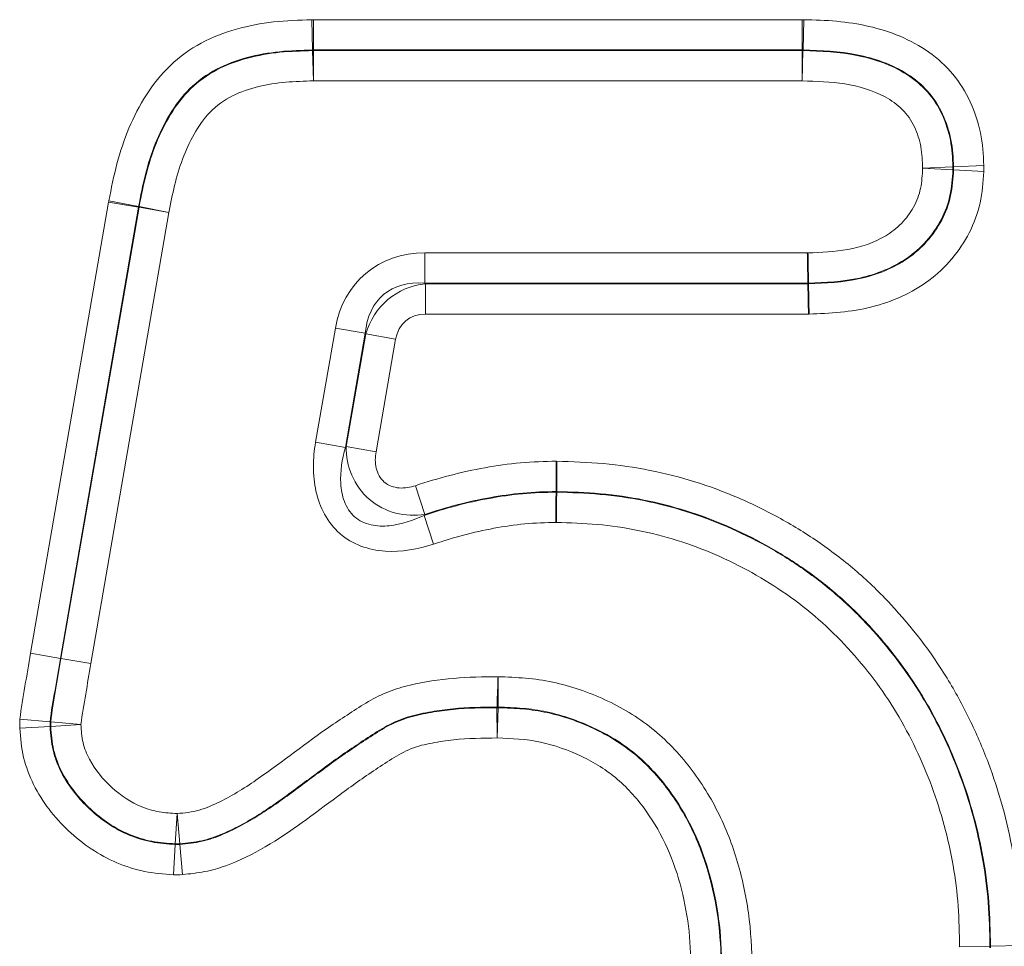
# Model space of a CAD drawing. Units: millimetres. Extents: x 15 to 416, y 5 to 292.
# Drawn here: x 212 to 215, y 167 to 170 of the extents above; entities that cross this region are included whole.
import ezdxf

# ---------------------------------------------------------------- set-up
doc = ezdxf.new("R2010")
doc.units = ezdxf.units.MM

msp = doc.modelspace()

# ---------------------------------------------------------------- linework, layer by layer
at = {"color": 8, "linetype": 'Continuous', "lineweight": 18}
for p, q in [((212.62109568, 169.56181289), (212.61871908, 169.64749666)), ((212.62347229, 169.64756257), (214.00717219, 169.64756257)), ((212.62347229, 169.56184584), (212.62347229, 169.64756257)), ((214.00717219, 169.56184584), (214.00717219, 169.64756257)), ((214.00935287, 169.5618181), (214.01153356, 169.64750708)), ((212.62112069, 169.56000572), (212.62109568, 169.56181289)), ((212.62349736, 169.47432195), (212.62112069, 169.56000572)), ((214.00717219, 169.56184584), (212.62347229, 169.56184584)), ((212.62347229, 169.56184584), (212.62349736, 169.56003868)), ((212.62349736, 169.56003868), (214.00714919, 169.56003868)), ((212.62349736, 169.56003868), (212.62349736, 169.47432195)), ((214.00714919, 169.56003868), (214.00717219, 169.56184584)), ((214.00714919, 169.47432195), (214.00714919, 169.56003868)), ((214.00932992, 169.56001094), (214.00714919, 169.47432195)), ((214.00935287, 169.5618181), (214.00932992, 169.56001094)), ((214.00714919, 169.47432195), (212.62349736, 169.47432195)), ((214.3480981, 169.22736478), (214.43373486, 169.23105997)), ((214.43367861, 169.2225358), (214.3480981, 169.22736478)), ((214.43548824, 169.22252555), (214.43367861, 169.2225358)), ((214.43373486, 169.23105997), (214.43554487, 169.23104633)), ((214.43548824, 169.22252555), (214.52106885, 169.21769814)), ((214.43554487, 169.23104633), (214.52118172, 169.23473971)), ((212.12840214, 169.11871612), (212.04429064, 169.13522713)), ((211.8225853, 167.85382928), (212.04358892, 169.1314262)), ((212.12805128, 169.11681566), (211.90704884, 167.83921854)), ((211.90883037, 167.83891521), (212.12982852, 169.11648754)), ((212.12805128, 169.11681566), (212.04358892, 169.1314262)), ((212.12982852, 169.11648754), (212.12805128, 169.11681566)), ((212.12840214, 169.11871612), (212.13017938, 169.11838804)), ((212.21429087, 169.101877), (212.12982852, 169.11648754)), ((212.13017938, 169.11838804), (212.21429087, 169.101877)), ((212.21429087, 169.101877), (211.99336995, 167.8247511)), ((212.93907033, 168.98747651), (212.93907033, 168.90175978)), ((212.93907033, 168.98747651), (214.02243401, 168.98747651)), ((212.93907033, 168.90175978), (212.94059033, 168.89995262)), ((214.02403965, 168.90175978), (212.93907033, 168.90175978)), ((212.94059033, 168.89995262), (212.94059033, 168.81423589)), ((212.94059033, 168.89995262), (214.02407349, 168.89995262)), ((214.02567852, 168.81423589), (212.94059033, 168.81423589)), ((212.62951465, 168.45118903), (212.68572294, 168.77438673)), ((212.68572294, 168.77438673), (212.77017207, 168.75969993)), ((212.77017207, 168.75969993), (212.71396378, 168.43650223)), ((212.716261, 168.43916412), (212.77169207, 168.75789277)), ((212.77169207, 168.75789277), (212.77017207, 168.75969993)), ((212.77169207, 168.75789277), (212.8561412, 168.74320597)), ((212.8561412, 168.74320597), (212.80071013, 168.42447732)), ((212.62951465, 168.45118903), (212.71396378, 168.43650223)), ((212.716261, 168.43916412), (212.80071013, 168.42447732)), ((212.93878797, 168.24696118), (212.91197361, 168.32837585)), ((212.96371275, 168.16301925), (212.93676251, 168.24438904)), ((211.8225853, 167.85382928), (211.90704884, 167.83921854)), ((211.90704884, 167.83921854), (211.90883037, 167.83891521)), ((211.90883037, 167.83891521), (211.99336995, 167.8247511)), ((213.14309932, 167.69993188), (213.14312321, 167.70173933)), ((213.14384116, 167.61421837), (213.14309932, 167.69993188)), ((213.14384116, 167.61421837), (213.14682961, 167.69988296)), ((213.14685297, 167.70169047), (213.14682961, 167.69988296)), ((211.79279091, 167.66708278), (211.87817735, 167.65956626)), ((211.87817735, 167.65956626), (211.87999043, 167.65955174)), ((211.87999043, 167.65955174), (211.96537598, 167.65202523)), ((211.79244634, 167.64164854), (211.87800494, 167.64684914)), ((211.87981765, 167.64682036), (211.87800494, 167.64684914)), ((211.96537598, 167.65202523), (211.87981765, 167.64682036)), ((212.23236311, 167.31456237), (212.23743187, 167.40012851)), ((212.23743187, 167.40012851), (212.24522946, 167.31476794)), ((212.22733113, 167.2271825), (212.23239601, 167.3127489)), ((212.23239601, 167.3127489), (212.23236311, 167.31456237)), ((212.24522946, 167.31476794), (212.24525406, 167.31295398)), ((212.25304722, 167.22759297), (212.24525406, 167.31295398)), ((214.45283622, 167.02249841), (214.53853209, 167.02438919)), ((214.53853209, 167.02438919), (214.54033983, 167.02438298)), ((214.54033983, 167.02438298), (214.6260357, 167.0262737))]:
    msp.add_line(p, q, dxfattribs=at)
at = {"color": 7, "linetype": 'Continuous', "lineweight": 35}
for p, q in [((214.02407349, 168.89995262), (214.02403965, 168.90175978)), ((213.31113537, 168.31185553), (213.31112712, 168.3100478))]:
    msp.add_line(p, q, dxfattribs=at)
at = {"color": 8, "linetype": 'Continuous', "lineweight": 18}
for centre, radius, start, end in [((212.62392667, 169.44337443), 0.11666504, 90.2108399, 91.37818439), ((214.00675534, 169.44337457), 0.11666477, 88.73548265, 89.80657462), ((214.31710164, 169.22756729), 0.1166855, 357.52863539, 1.71525608), ((212.24472572, 169.09625812), 0.11666446, 169.06539077, 170.01453671), ((213.14343461, 167.58326481), 0.11666756, 88.33247111, 90.16466384), ((213.14345991, 167.58507223), 0.11666759, 88.33342096, 90.16535473), ((211.99643212, 167.65160465), 0.11671257, 176.0956451, 182.34933256), ((212.23693454, 167.43118713), 0.11671432, 267.75528222, 274.07546298), ((214.42187667, 167.0226039), 0.11666908, 358.7326304, 0.87678277)]:
    msp.add_arc(centre, radius, start, end, dxfattribs=at)
for centre, major_axis, ratio in [((213.01715765, 168.63748649), (-0.24551303, 0.29189616), 0.786537774), ((213.01715765, 168.63748649), (-0.19488484, 0.23170311), 0.6605791024), ((212.96661943, 168.69757255), (-0.13246588, 0.15749176), 0.9718491605), ((212.96661943, 168.69757255), (-0.08183768, 0.09729872), 0.786537774)]:
    msp.add_ellipse(centre, major_axis=major_axis, ratio=ratio, start_param=5.6987301116, end_param=6.8676405027, dxfattribs=at)
for points, knots in [([(212.04429064, 169.13522713), (212.05117589, 169.17030246), (212.05816289, 169.20536799), (212.07637496, 169.27394128), (212.08754111, 169.30748066), (212.12852039, 169.40538527), (212.16644487, 169.46851721), (212.2446638, 169.54301013), (212.27412325, 169.56428088), (212.33714866, 169.5982008), (212.37130827, 169.61114624), (212.44014113, 169.63066145), (212.47520445, 169.63737115), (212.54648854, 169.6453371), (212.58267096, 169.6464968), (212.61871908, 169.64749666)], [0, 0, 0, 0, 0.125, 0.125, 0.25, 0.25, 0.5, 0.5, 0.625, 0.625, 0.75, 0.75, 0.875, 0.875, 1, 1, 1, 1]), ([(214.01153356, 169.64750708), (214.04255296, 169.64671767), (214.07364142, 169.64582909), (214.13531996, 169.64027477), (214.16577259, 169.6356472), (214.25568665, 169.61485467), (214.31456954, 169.59167393), (214.39086826, 169.53785688), (214.4137553, 169.51718484), (214.45358537, 169.4694598), (214.46989913, 169.44296962), (214.49580463, 169.38698584), (214.5056515, 169.3571501), (214.51784532, 169.29676329), (214.5198437, 169.26576383), (214.52118172, 169.23473971)], [0, 0, 0, 0, 0.125, 0.125, 0.25, 0.25, 0.5, 0.5, 0.625, 0.625, 0.75, 0.75, 0.875, 0.875, 1, 1, 1, 1]), ([(212.62109568, 169.56181289), (212.58987114, 169.56094711), (212.55853983, 169.56003756), (212.49664145, 169.55382892), (212.46617153, 169.54844537), (212.40634609, 169.53237855), (212.37654644, 169.52169765), (212.32160096, 169.49281903), (212.29604286, 169.47424572), (212.2516524, 169.43049534), (212.23285802, 169.40551197), (212.20036437, 169.35216751), (212.18707777, 169.32447098), (212.16454258, 169.26768067), (212.15536909, 169.23856091), (212.14030002, 169.17918717), (212.13433808, 169.14895614), (212.12840214, 169.11871612)], [0, 0, 0, 0, 0.125, 0.125, 0.25, 0.25, 0.375, 0.375, 0.5, 0.5, 0.625, 0.625, 0.75, 0.75, 0.875, 0.875, 1, 1, 1, 1]), ([(212.13017938, 169.11838804), (212.13612811, 169.14869164), (212.14209649, 169.17899076), (212.15732288, 169.23884077), (212.16666956, 169.26833162), (212.18941085, 169.32525041), (212.20276748, 169.35282043), (212.2350598, 169.40546203), (212.25382387, 169.43019968), (212.29747192, 169.47301279), (212.32290811, 169.49152527), (212.3778357, 169.52027241), (212.40729247, 169.53077757), (212.46680939, 169.54672873), (212.49735008, 169.5521079), (212.5591038, 169.55825374), (212.59011131, 169.5591453), (212.62112069, 169.56000572)], [0, 0, 0, 0, 0.125, 0.125, 0.25, 0.25, 0.375, 0.375, 0.5, 0.5, 0.625, 0.625, 0.75, 0.75, 0.875, 0.875, 1, 1, 1, 1]), ([(214.00932992, 169.56001094), (214.06037846, 169.55871147), (214.11149583, 169.55666066), (214.21117796, 169.53657528), (214.26015789, 169.51963762), (214.32497034, 169.47828838), (214.34453353, 169.46211146), (214.37857766, 169.42379665), (214.39221682, 169.40220952), (214.41368929, 169.35624251), (214.42174208, 169.33166192), (214.43127455, 169.28199573), (214.43263094, 169.25652789), (214.43373486, 169.23105997)], [0, 0, 0, 0, 0.25, 0.25, 0.5, 0.5, 0.625, 0.625, 0.75, 0.75, 0.875, 0.875, 1, 1, 1, 1]), ([(214.43554487, 169.23104633), (214.43444439, 169.25667562), (214.43306427, 169.28232837), (214.42344308, 169.33231659), (214.41533843, 169.35700559), (214.39373769, 169.40320006), (214.37986613, 169.42507132), (214.34582655, 169.46337181), (214.32600127, 169.47977115), (214.26102073, 169.52123606), (214.2117554, 169.538282), (214.11210231, 169.55840257), (214.0606073, 169.56051403), (214.00935287, 169.5618181)], [0, 0, 0, 0, 0.125, 0.125, 0.25, 0.25, 0.375, 0.375, 0.5, 0.5, 0.75, 0.75, 1, 1, 1, 1]), ([(212.62349736, 169.47432195), (212.5973239, 169.47359596), (212.57114925, 169.47289028), (212.51898025, 169.46842259), (212.49304409, 169.46440866), (212.44254124, 169.4519162), (212.41750802, 169.44370382), (212.37065676, 169.42026084), (212.34918931, 169.40453151), (212.31335089, 169.36742272), (212.29825471, 169.3457682), (212.27257862, 169.30066557), (212.26199785, 169.27710975), (212.24391954, 169.22862603), (212.23653466, 169.20356257), (212.22430983, 169.15296985), (212.2193054, 169.12742228), (212.21429087, 169.101877)], [0, 0, 0, 0, 0.125, 0.125, 0.25, 0.25, 0.375, 0.375, 0.5, 0.5, 0.625, 0.625, 0.75, 0.75, 0.875, 0.875, 1, 1, 1, 1]), ([(214.3480981, 169.22736478), (214.34723211, 169.24743424), (214.34639711, 169.26754005), (214.33953786, 169.3068233), (214.33323675, 169.32625973), (214.31603429, 169.36242087), (214.30460862, 169.37938198), (214.27606894, 169.40774178), (214.25937944, 169.41940623), (214.20618557, 169.44804885), (214.16688215, 169.45923539), (214.08778877, 169.4721655), (214.04741373, 169.47329724), (214.00714919, 169.47432195)], [0, 0, 0, 0, 0.125, 0.125, 0.25, 0.25, 0.375, 0.375, 0.5, 0.5, 0.75, 0.75, 1, 1, 1, 1]), ([(214.02243401, 168.98747651), (214.06062345, 168.98890898), (214.09881252, 168.9903459), (214.17429913, 169.0037497), (214.21055698, 169.016114), (214.2597605, 169.04553665), (214.27473536, 169.05709311), (214.30108099, 169.08462527), (214.31278845, 169.10010459), (214.33169706, 169.1336486), (214.33825221, 169.15148017), (214.34595946, 169.188819), (214.34701591, 169.20818579), (214.3480981, 169.22736478)], [0, 0, 0, 0, 0.25, 0.25, 0.5, 0.5, 0.625, 0.625, 0.75, 0.75, 0.875, 0.875, 1, 1, 1, 1]), ([(214.43367861, 169.2225358), (214.43229214, 169.19798874), (214.43055245, 169.17322918), (214.42010992, 169.1256348), (214.4118832, 169.10283237), (214.38886642, 169.05939989), (214.37452013, 169.03918631), (214.34207019, 169.00241811), (214.32394138, 168.98636194), (214.28377978, 168.9590232), (214.26182204, 168.94746912), (214.21698227, 168.92874783), (214.19380878, 168.92154899), (214.12224755, 168.90580668), (214.07296594, 168.90359269), (214.02403965, 168.90175978)], [0, 0, 0, 0, 0.125, 0.125, 0.25, 0.25, 0.375, 0.375, 0.5, 0.5, 0.625, 0.625, 0.75, 0.75, 1, 1, 1, 1]), ([(214.02407349, 168.89995262), (214.07321917, 168.90179375), (214.12244872, 168.90395823), (214.19470876, 168.91991883), (214.21803511, 168.92720643), (214.26304158, 168.94604118), (214.28500981, 168.95762231), (214.32558874, 168.98535112), (214.34388759, 169.00165236), (214.37655903, 169.03886258), (214.39065165, 169.05885968), (214.41353658, 169.10214306), (214.42204998, 169.12579415), (214.43240674, 169.17350457), (214.4341054, 169.19798661), (214.43548824, 169.22252555)], [0, 0, 0, 0, 0.25, 0.25, 0.375, 0.375, 0.5, 0.5, 0.625, 0.625, 0.75, 0.75, 0.875, 0.875, 1, 1, 1, 1]), ([(214.52106885, 169.21769814), (214.5193801, 169.18775986), (214.51695075, 169.15795475), (214.50391883, 169.09990976), (214.49362698, 169.07116464), (214.46647201, 169.01808424), (214.44977877, 168.99346892), (214.41113276, 168.94748754), (214.38936429, 168.92676851), (214.34138218, 168.89130898), (214.31504239, 168.87619149), (214.26093267, 168.85147516), (214.23288103, 168.84168822), (214.17485257, 168.8270804), (214.14505779, 168.82241404), (214.08554231, 168.81656079), (214.05561446, 168.81535737), (214.02567852, 168.81423589)], [0, 0, 0, 0, 0.125, 0.125, 0.25, 0.25, 0.375, 0.375, 0.5, 0.5, 0.625, 0.625, 0.75, 0.75, 0.875, 0.875, 1, 1, 1, 1]), ([(212.96371275, 168.16301925), (212.91927887, 168.14830244), (212.8727334, 168.13999771), (212.80308668, 168.14466801), (212.77987451, 168.14922548), (212.73618155, 168.16571683), (212.71583316, 168.17764879), (212.68067624, 168.20831942), (212.66606828, 168.22687266), (212.64353564, 168.2678007), (212.63565362, 168.28993687), (212.62556812, 168.33533346), (212.62333145, 168.35881512), (212.62332922, 168.40507988), (212.62550915, 168.42815741), (212.62951465, 168.45118903)], [0, 0, 0, 0, 0.25, 0.25, 0.375, 0.375, 0.5, 0.5, 0.625, 0.625, 0.75, 0.75, 0.875, 0.875, 1, 1, 1, 1]), ([(212.71396378, 168.43650223), (212.70454291, 168.40334041), (212.69885327, 168.3691449), (212.70182971, 168.31737019), (212.70477403, 168.30030723), (212.71722972, 168.26751598), (212.72691845, 168.25224637), (212.75311217, 168.22901003), (212.76965478, 168.22122438), (212.80351089, 168.21362117), (212.82120808, 168.21336064), (212.87251675, 168.21875177), (212.90546263, 168.23003705), (212.93676251, 168.24438904)], [0, 0, 0, 0, 0.25, 0.25, 0.375, 0.375, 0.5, 0.5, 0.625, 0.625, 0.75, 0.75, 1, 1, 1, 1]), ([(212.93878797, 168.24696118), (212.91155732, 168.24273773), (212.88348033, 168.24380475), (212.82928046, 168.25800104), (212.80327546, 168.27134633), (212.76013167, 168.30846344), (212.74308328, 168.33211587), (212.72101367, 168.38385818), (212.71592954, 168.41154941), (212.716261, 168.43916412)], [0, 0, 0, 0, 0.25, 0.25, 0.5, 0.5, 0.75, 0.75, 1, 1, 1, 1]), ([(212.80071013, 168.42447732), (212.79804577, 168.40915725), (212.79772426, 168.39345557), (212.80458476, 168.36330378), (212.81220012, 168.34889661), (212.83563428, 168.32863902), (212.85099135, 168.32321024), (212.88178424, 168.3208788), (212.8972249, 168.32351828), (212.91197361, 168.32837585)], [0, 0, 0, 0, 0.25, 0.25, 0.5, 0.5, 0.75, 0.75, 1, 1, 1, 1]), ([(212.91197361, 168.32837585), (212.97654122, 168.34964153), (213.04201982, 168.36727477), (213.14241831, 168.38502986), (213.17607105, 168.3899838), (213.24360398, 168.39611181), (213.2775625, 168.39689039), (213.3115269, 168.39759908)], [0, 0, 0, 0, 0.5, 0.5, 0.75, 0.75, 1, 1, 1, 1]), ([(213.3115269, 168.39759908), (213.35588848, 168.39626806), (213.40024961, 168.39492973), (213.48864062, 168.38697784), (213.53260478, 168.38040146), (213.66203802, 168.35450995), (213.74567993, 168.32847482), (213.86716238, 168.27622763), (213.90719886, 168.25661553), (213.98447103, 168.21381627), (214.02184539, 168.19059292), (214.09404395, 168.14046019), (214.12889006, 168.11358249), (214.19571992, 168.05568977), (214.22773725, 168.02460706), (214.31775386, 167.92779682), (214.37113898, 167.85829012), (214.44019071, 167.74576549), (214.46140291, 167.70666293), (214.5002134, 167.62698502), (214.51772907, 167.58651668), (214.56425788, 167.46310711), (214.58766548, 167.37829877), (214.61128168, 167.24725742), (214.61710673, 167.20322367), (214.624, 167.11494466), (214.62505745, 167.07061237), (214.6260357, 167.0262737)], [0, 0, 0, 0, 0.0625, 0.0625, 0.125, 0.125, 0.25, 0.25, 0.3125, 0.3125, 0.375, 0.375, 0.4375, 0.4375, 0.5, 0.5, 0.625, 0.625, 0.6875, 0.6875, 0.75, 0.75, 0.875, 0.875, 0.9375, 0.9375, 1, 1, 1, 1]), ([(212.93676251, 168.24438904), (212.99738371, 168.26446722), (213.05866321, 168.28117958), (213.15220525, 168.29795112), (213.18355539, 168.30267524), (213.24693949, 168.30862719), (213.27907237, 168.30937896), (213.31112712, 168.3100478)], [0, 0, 0, 0, 0.5, 0.5, 0.75, 0.75, 1, 1, 1, 1]), ([(213.31113537, 168.31185553), (213.27947715, 168.31119496), (213.24782397, 168.31047456), (213.1848856, 168.30466405), (213.15352126, 168.29998259), (213.05996891, 168.28332747), (212.99896732, 168.26678155), (212.93878797, 168.24696118)], [0, 0, 0, 0, 0.25, 0.25, 0.5, 0.5, 1, 1, 1, 1]), ([(213.31112712, 168.3100478), (213.35266844, 168.3088014), (213.39420979, 168.30755554), (213.47701196, 168.30018587), (213.51806429, 168.29404643), (213.63909608, 168.26985298), (213.71739222, 168.245456), (213.83122139, 168.19636359), (213.86867456, 168.1779615), (213.94089274, 168.13784301), (213.97584622, 168.11605823), (214.04340582, 168.06898364), (214.07603281, 168.04372499), (214.13860649, 167.9892055), (214.1683501, 167.96012828), (214.25214665, 167.86942436), (214.3019843, 167.8042524), (214.36636544, 167.69839856), (214.3861336, 167.66160563), (214.42213166, 167.58710004), (214.43838556, 167.54922119), (214.48156471, 167.43358192), (214.5033941, 167.35362971), (214.5251688, 167.23096287), (214.53048257, 167.18989337), (214.53666657, 167.10734178), (214.53761671, 167.0658671), (214.53853209, 167.02438919)], [0, 0, 0, 0, 0.0625, 0.0625, 0.125, 0.125, 0.25, 0.25, 0.3125, 0.3125, 0.375, 0.375, 0.4375, 0.4375, 0.5, 0.5, 0.625, 0.625, 0.6875, 0.6875, 0.75, 0.75, 0.875, 0.875, 0.9375, 0.9375, 1, 1, 1, 1]), ([(214.54033983, 167.02438298), (214.53942304, 167.06594591), (214.53847213, 167.10750611), (214.53225995, 167.19028211), (214.52691013, 167.23155447), (214.50505295, 167.35450062), (214.48330861, 167.43407564), (214.44006235, 167.54989772), (214.42376655, 167.58787879), (214.38762744, 167.66265935), (214.36786324, 167.69941928), (214.30351463, 167.80520247), (214.25362856, 167.87048805), (214.16955332, 167.9614867), (214.13963807, 167.99071261), (214.07711218, 168.04517234), (214.04448684, 168.07043193), (213.976879, 168.11754224), (213.94187334, 168.13935946), (213.86949423, 168.17956963), (213.83198259, 168.19800184), (213.71813682, 168.24710597), (213.63974063, 168.27156149), (213.51839826, 168.29582535), (213.47717814, 168.30198639), (213.39430933, 168.30935998), (213.35272235, 168.31060775), (213.31113537, 168.31185553)], [0, 0, 0, 0, 0.0625, 0.0625, 0.125, 0.125, 0.25, 0.25, 0.3125, 0.3125, 0.375, 0.375, 0.5, 0.5, 0.5625, 0.5625, 0.625, 0.625, 0.6875, 0.6875, 0.75, 0.75, 0.875, 0.875, 0.9375, 0.9375, 1, 1, 1, 1]), ([(213.31073574, 168.22430424), (213.28101067, 168.22368366), (213.25121001, 168.22299051), (213.19245869, 168.21735856), (213.16340346, 168.21291404), (213.07669666, 168.19724844), (213.0199099, 168.18163214), (212.96371275, 168.16301925)], [0, 0, 0, 0, 0.25, 0.25, 0.5, 0.5, 1, 1, 1, 1]), ([(214.45283622, 167.02249841), (214.45198221, 167.061205), (214.45112597, 167.09991139), (214.44562058, 167.17697321), (214.44078009, 167.21531096), (214.42077119, 167.32981647), (214.40060693, 167.40454043), (214.36070214, 167.51259922), (214.34566724, 167.54799705), (214.31232977, 167.61762053), (214.29402357, 167.65203203), (214.23435532, 167.75114256), (214.18801865, 167.81209975), (214.11014641, 167.89700735), (214.08251467, 167.92422003), (214.02425527, 167.97530566), (213.99385296, 167.9989471), (213.93088609, 168.04299941), (213.89830108, 168.06337973), (213.83097091, 168.10091295), (213.79604686, 168.11813319), (213.6898632, 168.16408066), (213.61681329, 168.18690102), (213.50386312, 168.20946951), (213.46554572, 168.21519493), (213.38826873, 168.22198338), (213.34950208, 168.22314114), (213.31073574, 168.22430424)], [0, 0, 0, 0, 0.0625, 0.0625, 0.125, 0.125, 0.25, 0.25, 0.3125, 0.3125, 0.375, 0.375, 0.5, 0.5, 0.5625, 0.5625, 0.625, 0.625, 0.6875, 0.6875, 0.75, 0.75, 0.875, 0.875, 0.9375, 0.9375, 1, 1, 1, 1]), ([(211.79279091, 167.66708278), (211.79555728, 167.6985083), (211.80151602, 167.72951448), (211.81215876, 167.79165379), (211.8173766, 167.82274072), (211.8225853, 167.85382928)], [0, 0, 0, 0, 0.5, 0.5, 1, 1, 1, 1]), ([(211.90704884, 167.83921854), (211.90203717, 167.80930596), (211.89701834, 167.77939464), (211.8867886, 167.71960418), (211.88083855, 167.6898043), (211.87817735, 167.65956626)], [0, 0, 0, 0, 0.5, 0.5, 1, 1, 1, 1]), ([(211.87999043, 167.65955174), (211.88265458, 167.68976904), (211.88860377, 167.71949566), (211.89881623, 167.77918891), (211.90382686, 167.8090514), (211.90883037, 167.83891521)], [0, 0, 0, 0, 0.5, 0.5, 1, 1, 1, 1]), ([(211.99336877, 167.8247513), (211.98854945, 167.79598683), (211.98372342, 167.76722354), (211.9739013, 167.70972543), (211.96794234, 167.68113967), (211.96537598, 167.65202523)], [0, 0, 0, 0, 0.5, 0.5, 1, 1, 1, 1]), ([(212.23743187, 167.40012851), (212.25863789, 167.40206565), (212.27979896, 167.4041678), (212.32010285, 167.41578149), (212.33953102, 167.42437343), (212.39692849, 167.45260594), (212.43267851, 167.47518403), (212.53673555, 167.5476875), (212.60301086, 167.60072179), (212.69014764, 167.66033582), (212.70778938, 167.67192036), (212.74314768, 167.6949714), (212.76075953, 167.70660309), (212.79731897, 167.72775889), (212.81640696, 167.73713421), (212.85631288, 167.75285766), (212.8765157, 167.75891659), (212.93764318, 167.77334838), (212.97890706, 167.77927367), (213.06205284, 167.78666498), (213.10407444, 167.78712308), (213.14610937, 167.78748498)], [0, 0, 0, 0, 0.0625, 0.0625, 0.125, 0.125, 0.25, 0.25, 0.5, 0.5, 0.5625, 0.5625, 0.625, 0.625, 0.6875, 0.6875, 0.75, 0.75, 0.875, 0.875, 1, 1, 1, 1]), ([(213.14312321, 167.70173933), (213.14343482, 167.71064831), (213.1438724, 167.72318244), (213.14492032, 167.75327945), (213.14551066, 167.77026538), (213.14610937, 167.78748498)], [0, 0, 0, 0, 0.5, 0.5, 1, 1, 1, 1]), ([(213.14685297, 167.70169047), (213.14677404, 167.71060459), (213.14666397, 167.7231459), (213.14640311, 167.75326003), (213.14625735, 167.7702556), (213.14610937, 167.78748498)], [0, 0, 0, 0, 0.5, 0.5, 1, 1, 1, 1]), ([(213.14610937, 167.78748498), (213.17211264, 167.78658035), (213.19811532, 167.78567129), (213.24976431, 167.7811525), (213.2753953, 167.77742674), (213.35164566, 167.7613799), (213.40134198, 167.74410222), (213.49548876, 167.70089795), (213.54078467, 167.67378876), (213.62191659, 167.60890647), (213.65829836, 167.57089202), (213.7217128, 167.48847165), (213.74880352, 167.44430849), (213.79475959, 167.35072075), (213.8130952, 167.30190489), (213.84086365, 167.20248956), (213.85096068, 167.15173237), (213.86353937, 167.04816299), (213.86488342, 166.99609834), (213.86602589, 166.94402227)], [0, 0, 0, 0, 0.0625, 0.0625, 0.125, 0.125, 0.25, 0.25, 0.375, 0.375, 0.5, 0.5, 0.625, 0.625, 0.75, 0.75, 0.875, 0.875, 1, 1, 1, 1]), ([(213.14312321, 167.70173933), (213.10147099, 167.70137918), (213.059827, 167.7008286), (212.9981322, 167.69463902), (212.97767347, 167.69182534), (212.93693495, 167.6849336), (212.91664909, 167.6808984), (212.87658423, 167.66924642), (212.85662915, 167.66134326), (212.81933873, 167.64215839), (212.80180252, 167.6308341), (212.74928096, 167.59672527), (212.71450787, 167.57360924), (212.64668541, 167.52468536), (212.6132577, 167.4994734), (212.54590521, 167.44981226), (212.51212688, 167.42513494), (212.44174706, 167.38001917), (212.40476641, 167.35933081), (212.34702526, 167.33478026), (212.32742807, 167.32791313), (212.28699086, 167.31885136), (212.26614323, 167.3166853), (212.24522946, 167.31476794)], [0, 0, 0, 0, 0.125, 0.125, 0.1875, 0.1875, 0.25, 0.25, 0.3125, 0.3125, 0.375, 0.375, 0.5, 0.5, 0.625, 0.625, 0.75, 0.75, 0.875, 0.875, 0.9375, 0.9375, 1, 1, 1, 1]), ([(212.24525406, 167.31295398), (212.26643329, 167.31488075), (212.28771483, 167.31711969), (212.32853376, 167.32635194), (212.34811568, 167.33326538), (212.40552399, 167.35771844), (212.4424453, 167.37833542), (212.5128971, 167.4234673), (212.54666503, 167.44812924), (212.61398568, 167.49776251), (212.64738697, 167.52295154), (212.7151937, 167.57188601), (212.74996702, 167.59501092), (212.80248027, 167.62912117), (212.82000421, 167.64046048), (212.85726459, 167.65965085), (212.8768577, 167.66742084), (212.91652264, 167.67900368), (212.9367525, 167.68305795), (212.97748546, 167.6899721), (212.99799495, 167.692804), (213.06003953, 167.69904367), (213.10157216, 167.6995722), (213.14309932, 167.69993188)], [0, 0, 0, 0, 0.0625, 0.0625, 0.125, 0.125, 0.25, 0.25, 0.375, 0.375, 0.5, 0.5, 0.625, 0.625, 0.6875, 0.6875, 0.75, 0.75, 0.8125, 0.8125, 0.875, 0.875, 1, 1, 1, 1]), ([(213.14682961, 167.69988296), (213.17005161, 167.69907226), (213.1932715, 167.69823899), (213.23948994, 167.69419107), (213.26255678, 167.69079439), (213.33075692, 167.6761025), (213.3741806, 167.66060477), (213.45808365, 167.62139038), (213.4977247, 167.59701006), (213.56817107, 167.53879714), (213.59992801, 167.50437332), (213.65479684, 167.43044872), (213.67803628, 167.39112537), (213.71725714, 167.30839364), (213.73312846, 167.26447391), (213.7569621, 167.17555668), (213.76560226, 167.13049339), (213.77621539, 167.03913647), (213.77741063, 166.99269272), (213.77842892, 166.94639084)], [0, 0, 0, 0, 0.0625, 0.0625, 0.125, 0.125, 0.25, 0.25, 0.375, 0.375, 0.5, 0.5, 0.625, 0.625, 0.75, 0.75, 0.875, 0.875, 1, 1, 1, 1]), ([(213.78023664, 166.94638563), (213.77921884, 166.9926969), (213.77805283, 167.03899985), (213.76734479, 167.13113481), (213.75862252, 167.17639717), (213.72292653, 167.30940446), (213.68345739, 167.39508035), (213.60069487, 167.50626403), (213.56885965, 167.54071231), (213.4975029, 167.59939423), (213.4573437, 167.62384483), (213.37375447, 167.66268114), (213.32964144, 167.67829971), (213.26183316, 167.69274245), (213.23903593, 167.6960611), (213.19309736, 167.70005175), (213.1699769, 167.70088445), (213.14685297, 167.70169047)], [0, 0, 0, 0, 0.125, 0.125, 0.25, 0.25, 0.5, 0.5, 0.625, 0.625, 0.75, 0.75, 0.875, 0.875, 0.9375, 0.9375, 1, 1, 1, 1]), ([(212.22733113, 167.2271825), (212.19971116, 167.22881739), (212.1720149, 167.23110773), (212.11846793, 167.24207273), (212.09245549, 167.25029495), (212.01648788, 167.28241233), (211.96995102, 167.31401778), (211.91011861, 167.3705039), (211.89175525, 167.39068111), (211.85858554, 167.43406987), (211.8436343, 167.45758559), (211.81915466, 167.50685917), (211.80958301, 167.53247835), (211.79673365, 167.58603402), (211.79413116, 167.61393039), (211.79244634, 167.64164854)], [0, 0, 0, 0, 0.125, 0.125, 0.25, 0.25, 0.5, 0.5, 0.625, 0.625, 0.75, 0.75, 0.875, 0.875, 1, 1, 1, 1]), ([(211.87800494, 167.64684914), (211.87937094, 167.62434233), (211.88119788, 167.60164856), (211.89152141, 167.55811576), (211.89946364, 167.53737954), (211.91977189, 167.49754616), (211.93212564, 167.47866766), (211.95938751, 167.44375881), (211.97443163, 167.42751384), (212.02324067, 167.38192552), (212.06105938, 167.35638193), (212.12278126, 167.3306688), (212.14391848, 167.32412711), (212.18748589, 167.31570207), (212.20999241, 167.31406941), (212.23239601, 167.3127489)], [0, 0, 0, 0, 0.125, 0.125, 0.25, 0.25, 0.375, 0.375, 0.5, 0.5, 0.75, 0.75, 0.875, 0.875, 1, 1, 1, 1]), ([(212.23236311, 167.31456237), (212.21021269, 167.31588021), (212.18810461, 167.3174537), (212.1447458, 167.32577721), (212.12322781, 167.33242934), (212.06180991, 167.35804941), (212.02477977, 167.38299636), (211.95949336, 167.4439039), (211.93142357, 167.47858556), (211.90094206, 167.53850148), (211.89310156, 167.55917315), (211.88298455, 167.6020618), (211.88117895, 167.62447718), (211.87981765, 167.64682036)], [0, 0, 0, 0, 0.125, 0.125, 0.25, 0.25, 0.5, 0.5, 0.75, 0.75, 0.875, 0.875, 1, 1, 1, 1]), ([(211.96537598, 167.65202523), (211.96641764, 167.63490226), (211.96747847, 167.61764982), (211.97504698, 167.58472442), (211.98136067, 167.56886669), (212.00548925, 167.52348362), (212.02754369, 167.4972864), (212.07792978, 167.45102806), (212.10633854, 167.43203974), (212.15362931, 167.4127944), (212.17015069, 167.40788007), (212.20348964, 167.40217293), (212.220458, 167.401134), (212.23743187, 167.40012851)], [0, 0, 0, 0, 0.125, 0.125, 0.25, 0.25, 0.5, 0.5, 0.75, 0.75, 0.875, 0.875, 1, 1, 1, 1]), ([(213.14384116, 167.61421837), (213.10267513, 167.61386208), (213.06144527, 167.61337018), (213.00005239, 167.60664959), (212.97975525, 167.6036519), (212.93949127, 167.59615977), (212.9195538, 167.59153218), (212.88097346, 167.57641038), (212.86280054, 167.56582844), (212.82784289, 167.54352001), (212.81049886, 167.53215504), (212.75864552, 167.4977806), (212.72498599, 167.47343644), (212.62481462, 167.39930456), (212.55923073, 167.34815718), (212.45120536, 167.28535089), (212.41395053, 167.26650074), (212.35585457, 167.24538023), (212.33601148, 167.23968853), (212.29510136, 167.23175962), (212.27403802, 167.22950935), (212.25304722, 167.22759297)], [0, 0, 0, 0, 0.125, 0.125, 0.1875, 0.1875, 0.25, 0.25, 0.3125, 0.3125, 0.375, 0.375, 0.5, 0.5, 0.75, 0.75, 0.875, 0.875, 0.9375, 0.9375, 1, 1, 1, 1]), ([(213.6927329, 166.94450675), (213.69183473, 166.98535916), (213.69093172, 167.02634887), (213.68241331, 167.10711341), (213.67517494, 167.14694809), (213.65532711, 167.22563023), (213.64211325, 167.26469445), (213.60886338, 167.33847801), (213.58905, 167.37357896), (213.54210301, 167.43966937), (213.51468597, 167.47079421), (213.45338208, 167.52329134), (213.41860208, 167.54506411), (213.34461869, 167.57995931), (213.30632588, 167.59378519), (213.22595165, 167.6108912), (213.18484074, 167.61278808), (213.14384116, 167.61421837)], [0, 0, 0, 0, 0.125, 0.125, 0.25, 0.25, 0.375, 0.375, 0.5, 0.5, 0.625, 0.625, 0.75, 0.75, 0.875, 0.875, 1, 1, 1, 1])]:
    msp.add_open_spline(points, degree=3, knots=knots, dxfattribs=at)
for points in [[(212.62347229, 169.64756257), (212.62188773, 169.64756257), (212.62030302, 169.6475406), (212.61871908, 169.64749666)], [(214.01153356, 169.64750708), (214.01008012, 169.64754407), (214.0086261, 169.64756257), (214.00717219, 169.64756257)], [(212.62109568, 169.56181289), (212.62188755, 169.56183777), (212.62268003, 169.56184875), (212.62347229, 169.56184584)], [(214.00717219, 169.56184584), (214.00789913, 169.56184829), (214.00862623, 169.56183904), (214.00935287, 169.5618181)], [(214.43554487, 169.23104633), (214.43570455, 169.22821118), (214.43568559, 169.22535832), (214.43548824, 169.22252555)], [(214.52106885, 169.21769814), (214.52138877, 169.22336978), (214.52142649, 169.22906434), (214.52118172, 169.23473971)], [(212.04429064, 169.13522713), (212.04404246, 169.13396287), (212.04380853, 169.13269573), (212.04358892, 169.1314262)], [(212.12805128, 169.11681566), (212.12815918, 169.11745074), (212.12827616, 169.11808437), (212.12840214, 169.11871612)], [(212.71396378, 168.43650223), (212.71472937, 168.43739011), (212.71549511, 168.4382774), (212.716261, 168.43916412)], [(212.93878797, 168.24696118), (212.93811232, 168.24610435), (212.93743717, 168.24524697), (212.93676251, 168.24438904)], [(211.79279091, 167.66708278), (211.7920474, 167.65863658), (211.7919319, 167.65011177), (211.79244634, 167.64164854)], [(211.87800494, 167.64684914), (211.87766475, 167.65107263), (211.8777228, 167.65535356), (211.87817735, 167.65956626)], [(212.24525406, 167.31295398), (212.24099617, 167.31247974), (212.23666686, 167.31241069), (212.23239601, 167.3127489)], [(212.22733113, 167.2271825), (212.23588927, 167.22667592), (212.2445096, 167.22681351), (212.25304722, 167.22759297)], [(214.54033983, 167.02438298), (214.54038176, 167.02292844), (214.54037679, 167.02147151), (214.54032495, 167.02001729)]]:
    msp.add_open_spline(points, degree=3, dxfattribs=at)
at = {"color": 7, "linetype": 'Continuous', "lineweight": 35}
for points in [[(214.02403965, 168.90175978), (214.02387258, 168.91068229), (214.02363525, 168.92335863), (214.0230786, 168.95308265), (214.02275422, 168.9703961), (214.02243401, 168.98747651)], [(214.02407349, 168.89995262), (214.02424056, 168.89103011), (214.02447793, 168.87835378), (214.0250345, 168.84862977), (214.02535869, 168.83131631), (214.02567852, 168.81423589)], [(213.31113537, 168.31185553), (213.31117613, 168.32078202), (213.31123404, 168.33346409), (213.31136982, 168.3632001), (213.31144888, 168.38051412), (213.3115269, 168.39759908)], [(213.31112712, 168.3100478), (213.31108636, 168.3011213), (213.31102845, 168.28843924), (213.31089268, 168.25870323), (213.31081365, 168.24138921), (213.31073574, 168.22430424)]]:
    msp.add_open_spline(points, degree=3, knots=[0, 0, 0, 0, 0.5, 0.5, 1, 1, 1, 1], dxfattribs=at)

doc.saveas('drawing.dxf')
